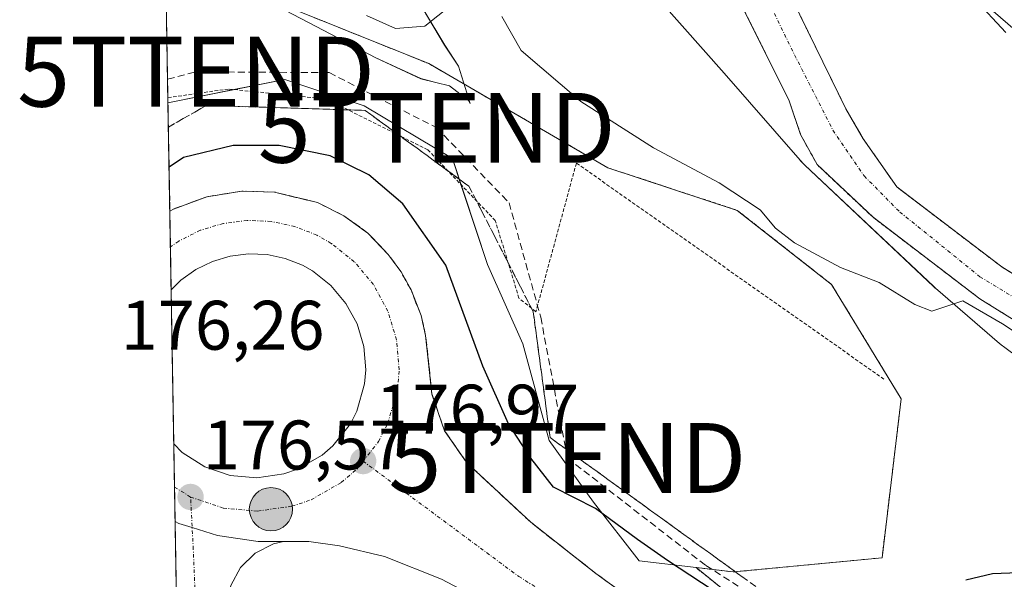
# Model space of a CAD drawing. Units: metres. Extents: x 616878 to 620320, y 4775703 to 4778077.
# Drawn here: x 616878 to 617019, y 4777471 to 4777551 of the extents above; entities that cross this region are included whole.
import ezdxf
from ezdxf.enums import TextEntityAlignment as Align

# ---------------------------------------------------------------- set-up
doc = ezdxf.new("R2010")
doc.units = ezdxf.units.M
doc.header["$MEASUREMENT"] = 0
for name, pattern in [('TRAZO_Y_PUNTO', [1, 0.5, -0.25, 0, -0.25]), ('TRAZOS', [0.75, 0.5, -0.25]), ('TRAZOSX2', [1.5, 1, -0.5])]:
    doc.linetypes.add(name, pattern=pattern)
doc.layers.get('0').update_dxf_attribs({"lineweight": 5})
for name, color, linetype, lineweight in [('Alambrada', 19, 'TRAZOS', 0), ('Arbolado forestal', 92, 'TRAZOS', 0), ('Arbolado forestal CxS', 92, 'Continuous', 0), ('Camino', 19, 'Continuous', 0), ('Camino Cxs', 19, 'Continuous', 0), ('Carretera de calzada única', 19, 'Continuous', 13), ('Carretera de calzada única Cxs', 19, 'Continuous', 13), ('Carretera de calzada única eje', 19, 'TRAZO_Y_PUNTO', 0), ('Carátula', 7, 'Continuous', 5), ('Comarca CxS', 133, 'Continuous', 0), ('Comunidad Autónoma CxS', 142, 'Continuous', 0), ('Conducción de hidrocarburos lineal', 6, 'TRAZOSX2', 0), ('Corriente natural Cxs', 5, 'Continuous', 13), ('Corriente natural eje', 5, 'TRAZO_Y_PUNTO', 0), ('Corriente natural superficial', 5, 'Continuous', 13), ('Curva de nivel maestra', 36, 'Continuous', 30), ('Curva de nivel normal', 36, 'Continuous', 0), ('Espacio natural protegido', 2, 'Continuous', 13), ('Espacio natural protegido CxS', 2, 'Continuous', 0), ('Isleta de vial', 135, 'Continuous', 13), ('Municipio CxS', 142, 'Continuous', 0), ('Núcleo urbano', 19, 'Continuous', 0), ('Núcleo urbano CxS', 19, 'Continuous', 0), ('Prado', 92, 'Continuous', 0), ('Prado CxS', 92, 'Continuous', 0), ('Provincia CxS', 1, 'Continuous', 0), ('Punto de cota en terreno', 7, 'Continuous', 0), ('Punto kilométrico de carretera', 7, 'Continuous', 0), ('Rótulo de punto de cota en terreno', 19, 'Continuous', 0), ('Suelo desnudo', 252, 'Continuous', 0), ('Suelo desnudo CxS', 43, 'Continuous', 0), ('Talud superficial', 39, 'TRAZOSX2', 0), ('Torre de tendido puntual', 7, 'Continuous', 0)]:
    doc.layers.add(name, color=color, linetype=linetype, lineweight=lineweight)
doc.styles.add('Arial', font='txt', dxfattribs={"height": 0.2})

# ---------------------------------------------------------------- blocks, each defined once
blk = doc.blocks.new('*U160')
at = {"layer": 'Prado CxS', "color": 92, "linetype": 'Continuous', "lineweight": 0}
blk.add_polyline3d([(616936.18, 4777544.57, 170.72), (616961.8, 4777529.67, 171.07), (616980.31, 4777523.57, 170.8), (616993.8, 4777512.95, 170.75), (617003.76, 4777496.59, 171.81), (617001.03, 4777473.83, 174.59), (616979.74, 4777471.8, 173.67), (616974.41, 4777472.43, 174.24), (616966.27, 4777473.4, 175.74), (616959.72, 4777481.77, 174.44), (616953.41, 4777490.6, 173.56), (616949.63, 4777504.48, 172.6), (616944.58, 4777515.83, 172.39), (616939.54, 4777530.97, 171.35), (616926.92, 4777538.54, 170.8), (616915.57, 4777542.32, 170.84), (616898.84, 4777538.98, 170.95), (616898.49, 4777559.5, 170.03), (616901.04, 4777558.7, 169.81), (616936.18, 4777544.57, 170.72)], close=True, dxfattribs=at)
blk = doc.blocks.new('*U166')
at = {"layer": 'Arbolado forestal CxS', "color": 92, "linetype": 'Continuous', "lineweight": 0}
for points in [[(617066.37, 4777485.46, 169.09), (617018.16, 4777515.47, 170.34), (617003.13, 4777526.92, 168.74), (616998.34, 4777533.8, 167.83), (616995.84, 4777538.12, 167.49), (616982.61, 4777565.15, 167.26)], [(617061.9, 4777431.31, 180.21), (617016.49, 4777450.23, 179.76), (616992.52, 4777457.8, 175.79), (616974.41, 4777472.43, 174.24), (616979.74, 4777471.8, 173.67), (617001.03, 4777473.83, 174.59), (617003.76, 4777496.59, 171.81), (616993.8, 4777512.95, 170.75), (616980.31, 4777523.57, 170.8), (616961.8, 4777529.67, 171.07), (616936.18, 4777544.57, 170.72), (616901.04, 4777558.7, 169.81)], [(616978.42, 4777557.96, 167.25), (616987.72, 4777539.27, 167.35), (616989.37, 4777534.43, 167.5), (616991.73, 4777530.11, 167.99), (616999.73, 4777522.57, 169.12), (617015.01, 4777510.91, 170.66), (617063.3, 4777480.87, 169.72)]]:
    blk.add_polyline3d(points, dxfattribs=at)
blk = doc.blocks.new('*U172')
at = {"layer": 'Suelo desnudo CxS', "color": 43, "linetype": 'Continuous', "lineweight": 0}
for points in [[(616982.61, 4777565.15, 167.26), (616995.84, 4777538.12, 167.49), (616998.34, 4777533.8, 167.83), (617003.13, 4777526.92, 168.74), (617018.16, 4777515.47, 170.34), (617066.37, 4777485.46, 169.09)], [(617063.3, 4777480.87, 169.72), (617015.01, 4777510.91, 170.66), (616999.73, 4777522.57, 169.12), (616991.73, 4777530.11, 167.99), (616989.37, 4777534.43, 167.5), (616987.72, 4777539.27, 167.35), (616978.42, 4777557.96, 167.25)]]:
    blk.add_polyline3d(points, dxfattribs=at)
blk = doc.blocks.new('*U175')
at = {"layer": 'Espacio natural protegido CxS', "color": 2, "linetype": 'Continuous', "lineweight": 0}
for points in [[(617029.42, 4777495.85, 171.11), (617018.38, 4777504.06, 170.98), (617018.27, 4777504.15, 170.98), (617017.81, 4777504.52, 170.98), (617008.69, 4777512.41, 169.86), (617008.64, 4777512.45, 169.84), (617008.37, 4777512.7, 169.77), (616989.97, 4777530.05, 168.16), (616989.76, 4777530.25, 168.14), (616989.31, 4777530.73, 168.1), (616989.3, 4777530.74, 168.1), (616978.41, 4777543.21, 167.84), (616969.4, 4777553.36, 168.41)], [(616935.37, 4777552.35, 169.37), (616938.43, 4777547.22, 170.59), (616940.43, 4777544.22, 170.82), (616942.07, 4777538.85, 171.02), (616941.83, 4777539.3, 171.01), (616939.11, 4777541.39, 170.9), (616937.17, 4777541.87, 170.83), (616937.17, 4777541.88, 170.83), (616935.01, 4777542.42, 170.77), (616928.57, 4777545.42, 170.59), (616925.56, 4777547, 170.56), (616925.52, 4777547.02, 170.56), (616925.37, 4777547.1, 170.55), (616925.36, 4777547.1, 170.55), (616912.44, 4777553.88, 170.02)]]:
    blk.add_polyline3d(points, dxfattribs=at)
blk = doc.blocks.new('*U176')
at = {"layer": 'Espacio natural protegido CxS', "color": 2, "linetype": 'Continuous', "lineweight": 0}
for points in [[(617029.4192, 4777495.8459, 171.1119), (617018.3821, 4777504.062, 170.9798), (617018.2651, 4777504.15, 170.9805), (617017.8111, 4777504.52, 170.9826), (617008.691, 4777512.408, 169.8557), (617008.64, 4777512.453, 169.842), (617008.373, 4777512.695, 169.7666), (616989.9719, 4777530.0452, 168.1613), (616989.7609, 4777530.2502, 168.143), (616989.3139, 4777530.7282, 168.0976), (616989.2999, 4777530.7432, 168.0963), (616978.4088, 4777543.2122, 167.8355), (616969.4015, 4777553.3641, 168.4131)], [(616935.3674, 4777552.3514, 169.3734), (616938.4345, 4777547.2214, 170.5905), (616940.4255, 4777544.2234, 170.8177), (616942.0665, 4777538.8484, 171.0206), (616941.8345, 4777539.3014, 171.0123), (616939.1055, 4777541.3884, 170.9002), (616937.1748, 4777541.8738, 170.8298), (616937.1684, 4777541.8754, 170.8296), (616935.0084, 4777542.4184, 170.7712), (616928.5664, 4777545.4204, 170.5925), (616925.5595, 4777546.9967, 170.5567), (616925.5194, 4777547.0177, 170.5561), (616925.3653, 4777547.0982, 170.5536), (616925.3593, 4777547.1014, 170.5535), (616912.4363, 4777553.8765, 170.0216)]]:
    blk.add_polyline3d(points, dxfattribs=at)
blk = doc.blocks.new('5PATER')
at = {"layer": 'Carátula', "linetype": 'Continuous', "lineweight": 5}
h = blk.add_hatch(color=250, dxfattribs=at)
edge = h.paths.add_edge_path()
edge.add_ellipse((0, 0.01), major_axis=(-1.33, -1.34), ratio=0.999422, start_angle=0, end_angle=360)
blk = doc.blocks.new('5HITCA')
at = {"layer": 'Carátula', "linetype": 'Continuous', "lineweight": 5}
h = blk.add_hatch(color=1, dxfattribs=at)
edge = h.paths.add_edge_path()
edge.add_arc((0, 0), 3.1, 0.0011, 360.0011)
at = {"layer": 'Carátula', "color": 250, "linetype": 'Continuous', "lineweight": 5}
blk.add_circle((0, 0, 0), 3.1, dxfattribs=at)
blk = doc.blocks.new('*U277')
at = {"layer": 'Isleta de vial', "color": 135, "linetype": 'Continuous', "lineweight": 13}
blk.add_polyline3d([(616899.68, 4777490.12, 176.72), (616900.87, 4777488.89, 176.73), (616904.12, 4777486.84, 176.79), (616907.73, 4777485.63, 176.9), (616911.55, 4777485.29, 176.96), (616915.44, 4777485.84, 177.08), (616917.37, 4777486.5, 177.08), (616920.89, 4777488.51, 177.13), (616922.44, 4777489.84, 177.57), (616924.94, 4777493.02, 177.4), (616925.85, 4777494.84, 177.25), (616926.98, 4777498.74, 177.16), (616927.16, 4777500.76, 177.17), (616926.85, 4777504.09, 177.16), (616925.89, 4777507.3, 177.16), (616924.3, 4777510.25, 177.05), (616922.16, 4777512.81, 177), (616919.53, 4777514.9, 176.98), (616918.07, 4777515.73, 176.9), (616915.62, 4777516.69, 176.93), (616913.01, 4777517.25, 176.84), (616910.37, 4777517.35, 176.81), (616907.75, 4777517.02, 176.73), (616905.21, 4777516.26, 176.71), (616902.82, 4777515.09, 176.64), (616900.67, 4777513.55, 176.55), (616899.3, 4777512.17, 176.59)], dxfattribs=at)
blk.add_polyline3d([(616899.68, 4777490.12, 176.72), (616900.87, 4777488.89, 176.73), (616904.12, 4777486.84, 176.79), (616907.73, 4777485.63, 176.9), (616911.55, 4777485.29, 176.96), (616915.44, 4777485.84, 177.08), (616917.37, 4777486.5, 177.08), (616920.89, 4777488.51, 177.13), (616922.44, 4777489.84, 177.57), (616924.94, 4777493.02, 177.4), (616925.85, 4777494.84, 177.25), (616926.98, 4777498.74, 177.16), (616927.16, 4777500.76, 177.17), (616926.85, 4777504.09, 177.16), (616925.89, 4777507.3, 177.16), (616924.3, 4777510.25, 177.05), (616922.16, 4777512.81, 177), (616919.53, 4777514.9, 176.98), (616918.07, 4777515.73, 176.9), (616915.62, 4777516.69, 176.93), (616913.01, 4777517.25, 176.84), (616910.37, 4777517.35, 176.81), (616907.75, 4777517.02, 176.73), (616905.21, 4777516.26, 176.71), (616902.82, 4777515.09, 176.64), (616900.67, 4777513.55, 176.55), (616899.3, 4777512.17, 176.59)], dxfattribs=at)
blk = doc.blocks.new('5TTEND')
blk.add_text('5TTEND', height=10).set_placement((0, 0), align=Align.MIDDLE_CENTER)

msp = doc.modelspace()

# ---------------------------------------------------------------- linework, layer by layer
at = {"layer": 'Alambrada', "color": 19, "linetype": 'TRAZOS', "lineweight": 0}
msp.add_polyline3d([(617001.29, 4777499.41, 180.5), (616957.28, 4777530.33, 183.87), (616951.49, 4777509.05, 172.55), (616949.07, 4777510.99, 172.01), (616945.68, 4777522.1, 171.5), (616936.01, 4777532.25, 171.4), (616921.51, 4777539.5, 171.17), (616907.49, 4777540.94, 170.93), (616898.83, 4777539.7, 170.93)], dxfattribs=at)
at = {"layer": 'Arbolado forestal', "color": 92, "linetype": 'TRAZOS', "lineweight": 0}
for points in [[(617161.67, 4777393.73, 169.03), (617159.9, 4777396.83, 169.08), (617156.75, 4777404.44, 169.05), (617151.36, 4777413.44, 169.08), (617144.3, 4777421.46, 169.05), (617135.77, 4777427.84, 168.65), (617129.58, 4777435.56, 169.39), (617112.73, 4777450.69, 169.04), (617090.73, 4777467.9, 169.83), (617066.37, 4777485.46, 169.09), (617018.16, 4777515.47, 170.34), (617003.13, 4777526.92, 168.74), (616998.34, 4777533.8, 167.83), (616995.84, 4777538.12, 167.49), (616982.61, 4777565.15, 167.26)], [(616898.49, 4777559.5, 170.03), (616901.04, 4777558.7, 169.81), (616936.18, 4777544.57, 170.72), (616961.8, 4777529.67, 171.07), (616980.31, 4777523.57, 170.8), (616993.8, 4777512.96, 170.75), (617003.76, 4777496.59, 171.81), (617001.03, 4777473.84, 174.59), (616979.74, 4777471.8, 173.67), (616974.4, 4777472.43, 174.24)], [(616978.42, 4777557.96, 167.25), (616987.72, 4777539.27, 167.35), (616989.37, 4777534.43, 167.5), (616991.73, 4777530.11, 167.99), (616999.73, 4777522.57, 169.12), (617015.01, 4777510.91, 170.66), (617063.3, 4777480.87, 169.72), (617087.41, 4777463.49, 170.01), (617109.18, 4777446.45, 169.37), (617125.56, 4777431.75, 169.6), (617131.9, 4777423.83, 168.65), (617140.53, 4777417.38, 168.88), (617146.88, 4777410.17, 168.83), (617151.8, 4777401.96, 169.58), (617154.45, 4777395.55, 169.81)], [(617154.45, 4777395.55, 169.81), (617154.14, 4777395.63, 169.89), (617142.7, 4777398.73, 174.68), (617130.02, 4777403.56, 177.09), (617129.69, 4777403.69, 177.16), (617104.79, 4777413.65, 178.88), (617061.9, 4777431.31, 180.21), (617016.49, 4777450.23, 179.76), (616992.52, 4777457.8, 175.79), (616974.4, 4777472.43, 174.24)]]:
    msp.add_polyline3d(points, dxfattribs=at)
at = {"layer": 'Camino', "color": 19, "linetype": 'Continuous', "lineweight": 0}
msp.add_polyline3d([(617020.4, 4777549.09, 169.92), (617016.61, 4777552.35, 169.93)], dxfattribs=at)
at = {"layer": 'Camino Cxs', "color": 19, "linetype": 'Continuous', "lineweight": 0}
msp.add_polyline3d([(617020.4, 4777549.09, 169.92), (617016.61, 4777552.35, 169.93)], dxfattribs=at)
at = {"layer": 'Carretera de calzada única', "color": 19, "linetype": 'Continuous', "lineweight": 13}
for points in [[(616899.1, 4777523.47, 176.26), (616899.62, 4777523.75, 176.23), (616904.39, 4777525.51, 176.25), (616909.42, 4777526.32, 176.35), (616914.08, 4777526.19, 176.39), (616920.23, 4777524.67, 176.42), (616924.01, 4777522.8, 176.5), (616927.44, 4777520.31, 176.49), (616930.37, 4777517.26, 176.55), (616932.19, 4777514.76, 176.53), (616933.62, 4777512.18, 176.55), (616935.05, 4777508.52, 176.66), (616935.71, 4777505.66, 176.67), (616936.62, 4777497.25, 176.79), (616938.42, 4777491.99, 176.76), (616941.6, 4777487.44, 176.8), (616950.75, 4777478.92, 176.69), (616960.08, 4777471.57, 176.79), (616968.19, 4777465.73, 176.8), (616976.55, 4777460.24, 177.07), (616986.62, 4777454.18, 177.27), (616997.53, 4777448.09, 177.49), (617007.35, 4777443.09, 177.57), (617032.25, 4777431.42, 178.16)], [(616899.3, 4777512.17, 176.52), (616899.1, 4777523.47, 176.26)], [(616899.68, 4777490.12, 176.62), (616900.87, 4777488.89, 176.64), (616904.12, 4777486.84, 176.72), (616907.73, 4777485.63, 176.79), (616911.55, 4777485.29, 176.93), (616915.44, 4777485.84, 177), (616917.37, 4777486.5, 177.04), (616920.89, 4777488.51, 177.07), (616922.44, 4777489.84, 177.12), (616924.94, 4777493.02, 177.22), (616925.85, 4777494.84, 177.19), (616926.98, 4777498.74, 177.09), (616927.16, 4777500.76, 177.08), (616926.85, 4777504.09, 177.08), (616925.89, 4777507.3, 177.06), (616924.3, 4777510.25, 177.03), (616922.16, 4777512.81, 176.95), (616919.53, 4777514.9, 176.9), (616918.07, 4777515.73, 176.88), (616915.62, 4777516.69, 176.84), (616913.01, 4777517.25, 176.78), (616910.37, 4777517.35, 176.73), (616907.75, 4777517.02, 176.68), (616905.21, 4777516.26, 176.63), (616902.82, 4777515.09, 176.55), (616900.67, 4777513.55, 176.49), (616899.3, 4777512.17, 176.52)], [(616899.87, 4777479, 176.5), (616899.68, 4777490.12, 176.62)], [(616900.3, 4777453.98, 176.81), (616899.87, 4777479, 176.5)], [(616915.35, 4777476.18, 176.62), (616911.73, 4777476.15, 176.63), (616905.94, 4777477.04, 176.61), (616902.3, 4777478.17, 176.57), (616900.37, 4777478.73, 176.51), (616899.87, 4777479, 176.5)], [(616915.35, 4777476.18, 176.62), (616911.73, 4777476.15, 176.63), (616905.94, 4777477.04, 176.61), (616902.3, 4777478.17, 176.57), (616900.37, 4777478.73, 176.51), (616899.87, 4777479, 176.5)], [(616915.35, 4777476.18, 176.62), (616913.92, 4777475.83, 176.61), (616911.32, 4777474.5, 176.59), (616909.23, 4777472.44, 176.54), (616907.82, 4777469.86, 176.57), (616907.26, 4777466.99, 176.7), (616907.32, 4777465.51, 176.78), (616909.23, 4777461.65, 176.94), (616912.23, 4777458.52, 177.07), (616912.94, 4777458.02, 177.08), (616927.17, 4777452.68, 177.32), (616957.44, 4777441.94, 177.79), (616981.3, 4777433.01, 178.26), (617026.12, 4777413.63, 179.37), (617036.92, 4777408.19, 179.61), (617047.98, 4777402.52, 179.87), (617056.21, 4777397.64, 180.05), (617060.91, 4777394.58, 180.14)], [(617132.1, 4777391.22, 177.93), (617101.07, 4777399.59, 180.1), (617082.96, 4777404.94, 179.62), (617066.14, 4777410.6, 179.29), (617046.78, 4777417.81, 178.97), (617029.42, 4777425, 178.55), (617004.28, 4777436.79, 178.13), (616994.23, 4777441.91, 177.87), (616991.25, 4777443.57, 177.77), (616961.69, 4777458.25, 177.29), (616938, 4777470.75, 176.7), (616929.8, 4777474, 176.72), (616923.39, 4777475.55, 176.67), (616919.01, 4777476.16, 176.65), (616915.35, 4777476.18, 176.62)]]:
    msp.add_polyline3d(points, dxfattribs=at)
at = {"layer": 'Carretera de calzada única Cxs', "color": 19, "linetype": 'Continuous', "lineweight": 13}
for points in [[(616961.69, 4777458.25, 177.29), (616938, 4777470.75, 176.7), (616929.8, 4777474, 176.72), (616923.39, 4777475.55, 176.67), (616919.01, 4777476.16, 176.65), (616915.35, 4777476.18, 176.62), (616911.73, 4777476.15, 176.63), (616905.94, 4777477.04, 176.61), (616902.3, 4777478.17, 176.57), (616900.37, 4777478.73, 176.51), (616899.87, 4777479, 176.5), (616899.68, 4777490.12, 176.62), (616900.87, 4777488.89, 176.64), (616904.12, 4777486.84, 176.72), (616907.73, 4777485.63, 176.79), (616911.55, 4777485.29, 176.93), (616915.44, 4777485.84, 177), (616917.37, 4777486.5, 177.04), (616920.89, 4777488.51, 177.07), (616922.44, 4777489.84, 177.12), (616924.94, 4777493.02, 177.22), (616925.85, 4777494.84, 177.19), (616926.98, 4777498.74, 177.09), (616927.16, 4777500.76, 177.08), (616926.85, 4777504.09, 177.08), (616925.89, 4777507.3, 177.06), (616924.3, 4777510.25, 177.03), (616922.16, 4777512.81, 176.95), (616919.53, 4777514.9, 176.9), (616918.07, 4777515.73, 176.88), (616915.62, 4777516.69, 176.84), (616913.01, 4777517.25, 176.78), (616910.37, 4777517.35, 176.73), (616907.75, 4777517.02, 176.68), (616905.21, 4777516.26, 176.63), (616902.82, 4777515.09, 176.55), (616900.67, 4777513.55, 176.49), (616899.3, 4777512.17, 176.52), (616899.1, 4777523.47, 176.26), (616899.62, 4777523.75, 176.23), (616904.39, 4777525.51, 176.25), (616909.42, 4777526.32, 176.35), (616914.08, 4777526.19, 176.39), (616920.23, 4777524.67, 176.42), (616924.01, 4777522.8, 176.5), (616927.44, 4777520.31, 176.49), (616930.37, 4777517.26, 176.55), (616932.19, 4777514.76, 176.53), (616933.62, 4777512.18, 176.55), (616935.05, 4777508.52, 176.66), (616935.71, 4777505.66, 176.67), (616936.62, 4777497.25, 176.79), (616938.42, 4777491.99, 176.76), (616941.6, 4777487.44, 176.8), (616950.75, 4777478.92, 176.69), (616960.08, 4777471.57, 176.79), (616968.19, 4777465.73, 176.8)], [(616900.3, 4777453.98, 176.81), (616899.87, 4777479, 176.5), (616900.37, 4777478.73, 176.51), (616902.3, 4777478.17, 176.57), (616905.94, 4777477.04, 176.61), (616911.73, 4777476.15, 176.63), (616915.35, 4777476.18, 176.62), (616915.35, 4777476.18, 176.62), (616913.92, 4777475.83, 176.61), (616911.32, 4777474.5, 176.59), (616909.23, 4777472.44, 176.54), (616907.82, 4777469.86, 176.57)]]:
    msp.add_polyline3d(points, dxfattribs=at)
at = {"layer": 'Carretera de calzada única eje', "color": 19, "linetype": 'TRAZO_Y_PUNTO', "lineweight": 0}
for points in [[(616926.76, 4777487.66, 176.98), (616928.96, 4777490.46, 177.02), (616930.3, 4777493.09, 177.04), (616931.67, 4777497.86, 176.95), (616931.92, 4777500.76, 176.92), (616931.55, 4777505.01, 176.88), (616930.3, 4777509.14, 176.85), (616928.25, 4777512.93, 176.78), (616925.5, 4777516.22, 176.71), (616922.21, 4777518.84, 176.65), (616920.14, 4777520.02, 176.63), (616916.98, 4777521.26, 176.61), (616913.6, 4777521.98, 176.57), (616910.17, 4777522.13, 176.52), (616906.76, 4777521.69, 176.47), (616903.46, 4777520.71, 176.41), (616900.37, 4777519.18, 176.38), (616899.19, 4777518.34, 176.37)], [(616902.07, 4777482.52, 176.56), (616906.76, 4777480.94, 176.63), (616911.67, 4777480.51, 176.73), (616916.55, 4777481.21, 176.81), (616919.32, 4777482.14, 176.84), (616923.64, 4777484.6, 176.91), (616925.89, 4777486.54, 176.95), (616926.76, 4777487.66, 176.98)], [(616926.76, 4777487.66, 176.98), (616949.03, 4777471.16, 176.92), (616960.1, 4777464.19, 177.11), (616964.94, 4777461.99, 177.15), (616969.12, 4777459.24, 177.27), (616975.3, 4777455.85, 177.39), (616981.55, 4777452.54, 177.48), (616988.92, 4777448.86, 177.62), (616995.89, 4777445, 177.7), (617000.91, 4777442.43, 177.77), (617005.82, 4777439.93, 177.85), (617018.26, 4777434.09, 178.14), (617030.82, 4777428.21, 178.37), (617039.51, 4777424.6, 178.52), (617048.05, 4777421.07, 178.72), (617057.73, 4777417.47, 178.9), (617067.32, 4777413.91, 179.15), (617075.6, 4777411.11, 179.28), (617084.01, 4777408.29, 179.5), (617093.07, 4777405.61, 179.76), (617102.03, 4777402.97, 179.9), (617132.82, 4777394.65, 177.75)], [(616899.78, 4777483.96, 176.5), (616902.07, 4777482.52, 176.56)], [(616903.05, 4777460.66, 176.87), (616902.46, 4777475.06, 176.6), (616902.07, 4777482.52, 176.56)]]:
    msp.add_polyline3d(points, dxfattribs=at)
at = {"layer": 'Comarca CxS', "color": 133, "linetype": 'Continuous', "lineweight": 0}
msp.add_polyline3d([(620319.8, 4775761.78, 457.7), (616930.37, 4775702.83, 312.2), (616890.64, 4778016.39, 258.21), (620278.93, 4778075.35, 196.2), (620319.8, 4775761.78, 457.7)], close=True, dxfattribs=at)
msp.add_polyline3d([(620319.8, 4775761.78, 457.7), (616930.37, 4775702.83, 312.2), (616890.64, 4778016.39, 258.21), (620278.93, 4778075.35, 196.2), (620319.8, 4775761.78, 457.7)], close=True, dxfattribs=at)
at = {"layer": 'Comunidad Autónoma CxS', "color": 142, "linetype": 'Continuous', "lineweight": 0}
msp.add_polyline3d([(620319.8, 4775761.78, 457.7), (616930.37, 4775702.83, 312.2), (616897.71, 4777604.66, 167.16), (616895.54, 4777731.24, 168.55), (616890.64, 4778016.39, 258.21), (620278.93, 4778075.35, 196.2), (620319.8, 4775761.78, 457.7)], close=True, dxfattribs=at)
msp.add_polyline3d([(620319.8, 4775761.78, 457.7), (616930.37, 4775702.83, 312.2), (616897.71, 4777604.66, 167.16), (616895.54, 4777731.24, 168.55), (616890.64, 4778016.39, 258.21), (620278.93, 4778075.35, 196.2), (620319.8, 4775761.78, 457.7)], close=True, dxfattribs=at)
at = {"layer": 'Conducción de hidrocarburos lineal', "color": 6, "linetype": 'TRAZOSX2', "lineweight": 0}
msp.add_polyline3d([(616898.78, 4777542.35, 170.8), (616902.85, 4777543.41, 170.77), (616921.9, 4777543.28, 170.67), (616937.29, 4777535.39, 171.02), (616947.64, 4777524.66, 171.37), (616952.18, 4777508.27, 172.1), (616955.99, 4777488.11, 173.37), (616975.82, 4777472.72, 173.87), (616991.75, 4777462.56, 174.38), (617011.06, 4777454.81, 179.17), (617023.31, 4777449.89, 180.28)], dxfattribs=at)
at = {"layer": 'Corriente natural Cxs', "color": 5, "linetype": 'Continuous', "lineweight": 13}
for points in [[(616982.61, 4777565.15, 167.26), (616995.84, 4777538.12, 167.49), (616998.34, 4777533.8, 167.83), (617003.13, 4777526.92, 168.74), (617018.16, 4777515.47, 170.34), (617066.37, 4777485.46, 169.09)], [(617063.3, 4777480.87, 169.72), (617015.01, 4777510.91, 170.66), (616999.73, 4777522.57, 169.12), (616991.73, 4777530.11, 167.99), (616989.37, 4777534.43, 167.5), (616987.72, 4777539.27, 167.35), (616978.42, 4777557.96, 167.25)]]:
    msp.add_polyline3d(points, dxfattribs=at)
at = {"layer": 'Corriente natural eje', "color": 5, "linetype": 'TRAZO_Y_PUNTO', "lineweight": 0}
msp.add_polyline3d([(616978.91, 4777565.61, 167.04), (616988.01, 4777546.8, 167.08), (616994, 4777535.04, 167.43), (616998.47, 4777528.49, 168.42), (617003.56, 4777523.33, 169.1), (617015.04, 4777514.07, 170.53), (617049.42, 4777493.12, 168.01), (617064.68, 4777483.4, 169.15), (617109.15, 4777449.84, 168.82), (617125.28, 4777435.79, 169.15), (617131.87, 4777429.02, 168.65), (617135.33, 4777424.68, 168.65), (617140.19, 4777421.04, 168.68), (617144.35, 4777417.57, 168.78), (617150.59, 4777410.63, 168.92), (617155.45, 4777401.96, 169.04), (617159.62, 4777392.73, 169.47)], dxfattribs=at)
at = {"layer": 'Corriente natural superficial', "color": 5, "linetype": 'Continuous', "lineweight": 13}
for points in [[(616982.61, 4777565.15, 167.26), (616995.84, 4777538.12, 167.49), (616998.34, 4777533.8, 167.83), (617003.13, 4777526.92, 168.74), (617018.16, 4777515.47, 170.34), (617066.37, 4777485.46, 169.09), (617090.73, 4777467.9, 169.83), (617112.73, 4777450.69, 169.04), (617129.58, 4777435.56, 169.39), (617135.77, 4777427.84, 168.65), (617144.3, 4777421.46, 169.05), (617151.36, 4777413.44, 169.08), (617156.75, 4777404.44, 169.05), (617159.9, 4777396.83, 169.08), (617162.73, 4777391.9, 169.61)], [(617155.2, 4777393.91, 169.69), (617154.93, 4777394.39, 169.74), (617151.8, 4777401.96, 169.58), (617146.88, 4777410.17, 168.83), (617140.53, 4777417.38, 168.88), (617131.9, 4777423.83, 168.65), (617125.56, 4777431.75, 169.6), (617109.18, 4777446.45, 169.37), (617087.41, 4777463.49, 170.01), (617063.3, 4777480.87, 169.72), (617015.01, 4777510.91, 170.66), (616999.73, 4777522.57, 169.12), (616991.73, 4777530.11, 167.99), (616989.37, 4777534.43, 167.5), (616987.72, 4777539.27, 167.35), (616978.42, 4777557.96, 167.25)]]:
    msp.add_polyline3d(points, dxfattribs=at)
at = {"layer": 'Curva de nivel maestra', "color": 36, "linetype": 'Continuous', "lineweight": 30}
for points in [[(616989.66, 4777460.75, 175), (616970.3, 4777473.45, 175), (616966.04, 4777476.43, 175), (616960, 4777480.88, 175), (616953.99, 4777483.92, 175), (616950.78, 4777488.07, 175), (616947.58, 4777493, 175), (616943.9, 4777501.25, 175), (616938.59, 4777515.74, 175), (616932.47, 4777524.48, 175), (616927.59, 4777528.66, 175), (616922.05, 4777531.39, 175), (616914.76, 4777532.86, 175), (616908.16, 4777532.87, 175), (616901.06, 4777531.14, 175), (616899, 4777529.75, 175)], [(617020.57, 4777471.66, 175), (617016.81, 4777471.53, 175), (617013.03, 4777470.64, 175)]]:
    msp.add_polyline3d(points, dxfattribs=at)
at = {"layer": 'Curva de nivel normal', "color": 36, "linetype": 'Continuous', "lineweight": 0}
for points in [[(617018.74, 4777549.02, 170), (617014.19, 4777553.93, 170)], [(616927.27, 4777551.48, 170), (616931.41, 4777549.58, 170), (616935.58, 4777549.92, 170), (616939.3, 4777552.91, 170)], [(616946.59, 4777551.34, 170), (616949.36, 4777546.44, 170), (616957.92, 4777539.13, 170), (616968.3, 4777532.54, 170), (616977.73, 4777527.52, 170), (616983.6, 4777523.66, 170), (616985.78, 4777521.04, 170), (616988.48, 4777518.93, 170), (616995.09, 4777515.41, 170), (617000.62, 4777513.25, 170), (617005.73, 4777510.08, 170), (617008.16, 4777509.14, 170), (617012.59, 4777510.62, 170), (617018.28, 4777507.31, 170), (617026.66, 4777501.76, 170)]]:
    msp.add_polyline3d(points, dxfattribs=at)
at = {"layer": 'Espacio natural protegido', "color": 2, "linetype": 'Continuous', "lineweight": 13}
for points in [[(616912.44, 4777553.88, 170.02), (616925.36, 4777547.1, 170.55), (616925.37, 4777547.1, 170.55), (616925.52, 4777547.02, 170.56), (616925.56, 4777547, 170.56), (616928.57, 4777545.42, 170.59), (616935.01, 4777542.42, 170.77), (616937.17, 4777541.88, 170.83), (616937.17, 4777541.87, 170.83), (616939.11, 4777541.39, 170.9), (616941.83, 4777539.3, 171.01), (616942.07, 4777538.85, 171.02), (616940.43, 4777544.22, 170.82), (616938.43, 4777547.22, 170.59), (616935.37, 4777552.35, 169.37)], [(616912.44, 4777553.88, 170.02), (616925.36, 4777547.1, 170.55), (616925.37, 4777547.1, 170.55), (616925.52, 4777547.02, 170.56), (616925.56, 4777547, 170.56), (616928.57, 4777545.42, 170.59), (616935.01, 4777542.42, 170.77), (616937.17, 4777541.88, 170.83), (616937.17, 4777541.87, 170.83), (616939.11, 4777541.39, 170.9), (616941.83, 4777539.3, 171.01), (616942.07, 4777538.85, 171.02), (616940.43, 4777544.22, 170.82), (616938.43, 4777547.22, 170.59), (616935.37, 4777552.35, 169.37)], [(616969.4, 4777553.36, 168.41), (616978.41, 4777543.21, 167.84), (616989.3, 4777530.74, 168.1), (616989.31, 4777530.73, 168.1), (616989.76, 4777530.25, 168.14), (616989.97, 4777530.05, 168.16), (617008.37, 4777512.7, 169.77), (617008.64, 4777512.45, 169.84), (617008.69, 4777512.41, 169.86), (617017.81, 4777504.52, 170.98), (617018.27, 4777504.15, 170.98), (617018.38, 4777504.06, 170.98), (617029.42, 4777495.85, 171.11)], [(616969.4, 4777553.36, 168.41), (616978.41, 4777543.21, 167.84), (616989.3, 4777530.74, 168.1), (616989.31, 4777530.73, 168.1), (616989.76, 4777530.25, 168.14), (616989.97, 4777530.05, 168.16), (617008.37, 4777512.7, 169.77), (617008.64, 4777512.45, 169.84), (617008.69, 4777512.41, 169.86), (617017.81, 4777504.52, 170.98), (617018.27, 4777504.15, 170.98), (617018.38, 4777504.06, 170.98), (617029.42, 4777495.85, 171.11)]]:
    msp.add_polyline3d(points, dxfattribs=at)
at = {"layer": 'Espacio natural protegido CxS', "color": 2, "linetype": 'Continuous', "lineweight": 0}
for points in [[(616930.37, 4775702.83, 312.2), (616898.41, 4777563.9, 169.05)], [(616930.37, 4775702.83, 312.2), (616898.41, 4777563.9, 169.05)], [(616912.44, 4777553.88, 170.02), (616925.36, 4777547.1, 170.55), (616925.37, 4777547.1, 170.55), (616925.52, 4777547.02, 170.56), (616925.56, 4777547, 170.56), (616928.57, 4777545.42, 170.59), (616935.01, 4777542.42, 170.77), (616937.17, 4777541.88, 170.83), (616937.17, 4777541.87, 170.83), (616939.11, 4777541.39, 170.9), (616941.83, 4777539.3, 171.01), (616942.07, 4777538.85, 171.02), (616940.43, 4777544.22, 170.82), (616938.43, 4777547.22, 170.59), (616935.37, 4777552.35, 169.37)], [(616912.44, 4777553.88, 170.02), (616925.36, 4777547.1, 170.55), (616925.37, 4777547.1, 170.55), (616925.52, 4777547.02, 170.56), (616925.56, 4777547, 170.56), (616928.57, 4777545.42, 170.59), (616935.01, 4777542.42, 170.77), (616937.17, 4777541.88, 170.83), (616937.17, 4777541.87, 170.83), (616939.11, 4777541.39, 170.9), (616941.83, 4777539.3, 171.01), (616942.07, 4777538.85, 171.02), (616940.43, 4777544.22, 170.82), (616938.43, 4777547.22, 170.59), (616935.37, 4777552.35, 169.37)], [(616969.4, 4777553.36, 168.41), (616978.41, 4777543.21, 167.84), (616989.3, 4777530.74, 168.1), (616989.31, 4777530.73, 168.1), (616989.76, 4777530.25, 168.14), (616989.97, 4777530.05, 168.16), (617008.37, 4777512.7, 169.77), (617008.64, 4777512.45, 169.84), (617008.69, 4777512.41, 169.86), (617017.81, 4777504.52, 170.98), (617018.27, 4777504.15, 170.98), (617018.38, 4777504.06, 170.98), (617029.42, 4777495.85, 171.11)], [(616969.4, 4777553.36, 168.41), (616978.41, 4777543.21, 167.84), (616989.3, 4777530.74, 168.1), (616989.31, 4777530.73, 168.1), (616989.76, 4777530.25, 168.14), (616989.97, 4777530.05, 168.16), (617008.37, 4777512.69, 169.77), (617008.64, 4777512.45, 169.84), (617008.69, 4777512.41, 169.86), (617017.81, 4777504.52, 170.98), (617018.27, 4777504.15, 170.98), (617018.38, 4777504.06, 170.98), (617029.42, 4777495.85, 171.11)]]:
    msp.add_polyline3d(points, dxfattribs=at)
at = {"layer": 'Municipio CxS', "color": 142, "linetype": 'Continuous', "lineweight": 0}
msp.add_polyline3d([(620319.8, 4775761.78, 457.7), (616930.37, 4775702.83, 312.2), (616890.64, 4778016.39, 258.21), (620278.93, 4778075.35, 196.2), (620319.8, 4775761.78, 457.7)], close=True, dxfattribs=at)
msp.add_polyline3d([(620319.8, 4775761.78, 457.7), (616930.37, 4775702.83, 312.2), (616890.64, 4778016.39, 258.21), (620278.93, 4778075.35, 196.2), (620319.8, 4775761.78, 457.7)], close=True, dxfattribs=at)
at = {"layer": 'Núcleo urbano', "color": 19, "linetype": 'Continuous', "lineweight": 0}
for points in [[(616974.4, 4777472.43, 174.24), (616966.27, 4777473.4, 175.74), (616959.72, 4777481.77, 174.44), (616953.41, 4777490.6, 173.56), (616949.63, 4777504.48, 172.6), (616944.58, 4777515.83, 172.39), (616940.77, 4777527.25, 171.56), (616939.53, 4777530.97, 171.35), (616926.92, 4777538.54, 170.8), (616915.57, 4777542.32, 170.84), (616908.26, 4777540.86, 171.04), (616898.84, 4777538.98, 170.95)], [(616900.03, 4777469.7, 176.63), (616899.87, 4777479, 176.5), (616899.78, 4777483.96, 176.5), (616899.68, 4777490.12, 176.62), (616899.3, 4777512.17, 176.52), (616899.19, 4777518.34, 176.37), (616899.1, 4777523.47, 176.26), (616898.84, 4777538.98, 170.95)], [(617154.45, 4777395.55, 169.81), (617154.14, 4777395.63, 169.89), (617142.7, 4777398.73, 174.68), (617130.02, 4777403.56, 177.09), (617129.69, 4777403.69, 177.16), (617104.79, 4777413.65, 178.88), (617061.9, 4777431.31, 180.21), (617016.49, 4777450.23, 179.76), (616992.52, 4777457.8, 175.79), (616974.4, 4777472.43, 174.24)]]:
    msp.add_polyline3d(points, dxfattribs=at)
at = {"layer": 'Núcleo urbano CxS', "color": 19, "linetype": 'Continuous', "lineweight": 0}
msp.add_polyline3d([(616900.03, 4777469.7, 176.63), (616898.84, 4777538.98, 170.95), (616915.57, 4777542.32, 170.84), (616926.92, 4777538.54, 170.8), (616939.54, 4777530.97, 171.35), (616944.58, 4777515.83, 172.39), (616949.63, 4777504.48, 172.6), (616953.41, 4777490.6, 173.56), (616959.72, 4777481.77, 174.44), (616966.27, 4777473.4, 175.74), (616974.41, 4777472.43, 174.24), (616974.41, 4777472.43, 174.24), (616992.52, 4777457.8, 175.79)], dxfattribs=at)
at = {"layer": 'Prado', "color": 92, "linetype": 'Continuous', "lineweight": 0}
for points in [[(616898.84, 4777538.98, 170.95), (616898.83, 4777539.7, 170.92), (616898.49, 4777559.5, 170.03)], [(616898.49, 4777559.5, 170.03), (616901.04, 4777558.7, 169.81), (616936.18, 4777544.57, 170.72), (616961.8, 4777529.67, 171.07), (616980.31, 4777523.57, 170.8), (616993.8, 4777512.96, 170.75), (617003.76, 4777496.59, 171.81), (617001.03, 4777473.84, 174.59), (616979.74, 4777471.8, 173.67), (616974.4, 4777472.43, 174.24)], [(616974.4, 4777472.43, 174.24), (616966.27, 4777473.4, 175.74), (616959.72, 4777481.77, 174.44), (616953.41, 4777490.6, 173.56), (616949.63, 4777504.48, 172.6), (616944.58, 4777515.83, 172.39), (616940.77, 4777527.25, 171.56), (616939.53, 4777530.97, 171.35), (616926.92, 4777538.54, 170.8), (616915.57, 4777542.32, 170.84), (616908.26, 4777540.86, 171.04), (616898.84, 4777538.98, 170.95)]]:
    msp.add_polyline3d(points, dxfattribs=at)
at = {"layer": 'Provincia CxS', "color": 1, "linetype": 'Continuous', "lineweight": 0}
msp.add_polyline3d([(620319.8, 4775761.78, 457.7), (616930.37, 4775702.83, 312.2), (616890.64, 4778016.39, 258.21), (620278.93, 4778075.35, 196.2), (620319.8, 4775761.78, 457.7)], close=True, dxfattribs=at)
msp.add_polyline3d([(620319.8, 4775761.78, 457.7), (616930.37, 4775702.83, 312.2), (616890.64, 4778016.39, 258.21), (620278.93, 4778075.35, 196.2), (620319.8, 4775761.78, 457.7)], close=True, dxfattribs=at)
at = {"layer": 'Suelo desnudo', "color": 252, "linetype": 'Continuous', "lineweight": 0}
for points in [[(617161.67, 4777393.73, 169.03), (617159.9, 4777396.83, 169.08), (617156.75, 4777404.44, 169.05), (617151.36, 4777413.44, 169.08), (617144.3, 4777421.46, 169.05), (617135.77, 4777427.84, 168.65), (617129.58, 4777435.56, 169.39), (617112.73, 4777450.69, 169.04), (617090.73, 4777467.9, 169.83), (617066.37, 4777485.46, 169.09), (617018.16, 4777515.47, 170.34), (617003.13, 4777526.92, 168.74), (616998.34, 4777533.8, 167.83), (616995.84, 4777538.12, 167.49), (616982.61, 4777565.15, 167.26)], [(616978.42, 4777557.96, 167.25), (616987.72, 4777539.27, 167.35), (616989.37, 4777534.43, 167.5), (616991.73, 4777530.11, 167.99), (616999.73, 4777522.57, 169.12), (617015.01, 4777510.91, 170.66), (617063.3, 4777480.87, 169.72), (617087.41, 4777463.49, 170.01), (617109.18, 4777446.45, 169.37), (617125.56, 4777431.75, 169.6), (617131.9, 4777423.83, 168.65), (617140.53, 4777417.38, 168.88), (617146.88, 4777410.17, 168.83), (617151.8, 4777401.96, 169.58), (617154.45, 4777395.55, 169.81)]]:
    msp.add_polyline3d(points, dxfattribs=at)
at = {"layer": 'Talud superficial', "color": 39, "linetype": 'TRAZOSX2', "lineweight": 0}
for points in [[(616961.43, 4777470.6, 176.8), (616960.08, 4777471.57, 176.79), (616958.52, 4777472.8, 176.79), (616956.97, 4777474.02, 176.76), (616955.41, 4777475.25, 176.71), (616953.86, 4777476.47, 176.69), (616952.3, 4777477.7, 176.73), (616950.75, 4777478.92, 176.69), (616949.73, 4777479.87, 176.56), (616948.72, 4777480.81, 176.53), (616947.7, 4777481.76, 176.59), (616946.68, 4777482.71, 176.73), (616945.67, 4777483.65, 176.77), (616944.65, 4777484.6, 176.7), (616943.63, 4777485.55, 176.68), (616942.62, 4777486.49, 176.72), (616941.6, 4777487.44, 176.8), (616940.8, 4777488.58, 176.81), (616940.01, 4777489.71, 176.77), (616939.21, 4777490.85, 176.76), (616938.42, 4777491.99, 176.76), (616937.97, 4777493.31, 176.75), (616937.52, 4777494.62, 176.75), (616937.07, 4777495.94, 176.76), (616936.62, 4777497.25, 176.79), (616936.47, 4777498.65, 176.79), (616936.32, 4777500.05, 176.76), (616936.17, 4777501.45, 176.74), (616936.02, 4777502.85, 176.71), (616935.86, 4777504.26, 176.69), (616935.71, 4777505.66, 176.67), (616935.38, 4777507.09, 176.66), (616935.05, 4777508.52, 176.66), (616934.33, 4777510.35, 176.59), (616933.62, 4777512.18, 176.55), (616932.9, 4777513.47, 176.55), (616932.19, 4777514.76, 176.53), (616931.28, 4777516.01, 176.58), (616930.37, 4777517.26, 176.55), (616929.39, 4777518.28, 176.53), (616928.42, 4777519.29, 176.49), (616927.44, 4777520.31, 176.49), (616926.3, 4777521.14, 176.53), (616925.15, 4777521.97, 176.52), (616924.01, 4777522.8, 176.5), (616922.75, 4777523.42, 176.48), (616921.49, 4777524.05, 176.44), (616920.23, 4777524.67, 176.42), (616918.69, 4777525.05, 176.42), (616917.15, 4777525.43, 176.43), (616915.61, 4777525.81, 176.42), (616914.08, 4777526.19, 176.39), (616912.53, 4777526.23, 176.39), (616910.97, 4777526.28, 176.37), (616909.42, 4777526.32, 176.35), (616908.16, 4777526.12, 176.34), (616906.9, 4777525.91, 176.33), (616905.64, 4777525.71, 176.29), (616904.39, 4777525.51, 176.25), (616903.19, 4777525.07, 176.23), (616902, 4777524.63, 176.22), (616900.81, 4777524.19, 176.22), (616899.62, 4777523.75, 176.23), (616899.1, 4777523.47, 176.26), (616899.08, 4777525.19, 175.99), (616899.05, 4777526.9, 175.72), (616899.02, 4777528.62, 175.39), (616898.99, 4777530.34, 174.53), (616898.96, 4777532.06, 173.66), (616898.93, 4777533.77, 172.82), (616898.9, 4777535.49, 172.15), (616899.96, 4777536.1, 172.04), (616901.03, 4777536.7, 171.91), (616902.68, 4777537.64, 171.58), (616904.33, 4777538.58, 171.17), (616905.84, 4777538.53, 171.19), (616907.36, 4777538.49, 171.27), (616908.87, 4777538.44, 171.4), (616910.39, 4777538.39, 171.54), (616911.9, 4777538.35, 171.62), (616913.42, 4777538.3, 171.59), (616914.93, 4777538.25, 171.55), (616916.45, 4777538.21, 171.52), (616917.96, 4777538.16, 171.45), (616919.48, 4777538.11, 171.37), (616920.99, 4777538.07, 171.3), (616922.51, 4777538.02, 171.23), (616924.02, 4777537.97, 171.17), (616925.54, 4777537.93, 171.1), (616927.05, 4777537.88, 171.04), (616928.29, 4777536.97, 171.29), (616929.52, 4777536.07, 171.45), (616930.76, 4777535.16, 171.53), (616932, 4777534.26, 171.55), (616933.24, 4777533.35, 171.56), (616934.48, 4777532.45, 171.61), (616935.72, 4777531.54, 171.58), (616936.95, 4777530.64, 171.54), (616938.19, 4777529.73, 171.58), (616939.43, 4777528.83, 171.56), (616940.67, 4777527.92, 171.5), (616941.91, 4777527.02, 171.44), (616941.91, 4777527.02, 171.44), (616942.52, 4777525.82, 171.52), (616943.14, 4777524.63, 171.58), (616943.75, 4777523.43, 171.62), (616944.36, 4777522.23, 171.69), (616944.98, 4777521.03, 171.71), (616945.59, 4777519.83, 171.67), (616946.2, 4777518.63, 171.58), (616946.82, 4777517.44, 171.61), (616947.43, 4777516.24, 171.71), (616948.04, 4777515.04, 171.79), (616948.66, 4777513.84, 171.86), (616949.27, 4777512.64, 171.93), (616949.88, 4777511.44, 172), (616950.5, 4777510.25, 172.06), (616951.11, 4777509.05, 172.11), (616951.31, 4777507.55, 172.17), (616951.51, 4777506.05, 172.18), (616951.71, 4777504.55, 172.21), (616951.91, 4777503.05, 172.25), (616952.12, 4777501.55, 172.3), (616952.32, 4777500.05, 172.36), (616952.52, 4777498.55, 172.41), (616952.72, 4777497.04, 172.53), (616952.92, 4777495.54, 172.65), (616953.12, 4777494.04, 172.77), (616953.32, 4777492.54, 173.06), (616953.52, 4777491.04, 173.42), (616954.8, 4777490.11, 173.36), (616956.07, 4777489.19, 173.18), (616957.35, 4777488.26, 173.12), (616958.63, 4777487.34, 173.21), (616959.9, 4777486.41, 173.27), (616961.18, 4777485.49, 173.29), (616962.46, 4777484.56, 173.32), (616963.74, 4777483.64, 173.31), (616965.02, 4777482.71, 173.37), (616966.3, 4777481.78, 173.38), (616967.57, 4777480.86, 173.41), (616968.85, 4777479.93, 173.4), (616970.13, 4777479.01, 173.33), (616971.4, 4777478.08, 173.29), (616972.68, 4777477.16, 173.46), (616973.96, 4777476.23, 173.56), (616975.23, 4777475.31, 173.56), (616976.51, 4777474.38, 173.48), (616977.79, 4777473.45, 173.54), (616979.07, 4777472.53, 173.62), (616980.35, 4777471.6, 173.64), (616981.63, 4777470.67, 173.58)], [(616984.18, 4777468.82, 172.81), (616980.35, 4777471.6, 172.81), (616976.51, 4777474.38, 172.81), (616972.68, 4777477.16, 172.81), (616968.85, 4777479.93, 172.81), (616965.02, 4777482.71, 172.81), (616961.18, 4777485.49, 172.81), (616957.35, 4777488.26, 172.81), (616953.52, 4777491.04, 172.81), (616952.32, 4777500.05, 172.81), (616951.71, 4777504.55, 172.81), (616951.11, 4777509.05, 172.81), (616949.27, 4777512.64, 172.81), (616947.43, 4777516.24, 172.81), (616945.59, 4777519.83, 172.81), (616943.75, 4777523.43, 172.81), (616941.91, 4777527.02, 172.81), (616938.19, 4777529.73, 172.81), (616934.48, 4777532.45, 172.81), (616930.76, 4777535.16, 172.81), (616927.05, 4777537.88, 172.81), (616904.33, 4777538.58, 172.81), (616901.03, 4777536.7, 172.81), (616898.9, 4777535.49, 172.81)], [(616964.14, 4777468.65, 172.81), (616960.08, 4777471.57, 172.81), (616950.75, 4777478.92, 172.81), (616941.6, 4777487.44, 172.81), (616940.01, 4777489.71, 172.81), (616938.42, 4777491.99, 172.81), (616936.62, 4777497.25, 172.81), (616936.17, 4777501.45, 172.81), (616935.71, 4777505.66, 172.81), (616935.05, 4777508.52, 172.81), (616933.62, 4777512.18, 172.81), (616932.19, 4777514.76, 172.81), (616930.37, 4777517.26, 172.81), (616927.44, 4777520.31, 172.81), (616924.01, 4777522.8, 172.81), (616920.23, 4777524.67, 172.81), (616917.15, 4777525.43, 172.81), (616914.08, 4777526.19, 172.81), (616909.42, 4777526.32, 172.81), (616906.9, 4777525.91, 172.81), (616904.39, 4777525.51, 172.81), (616902, 4777524.63, 172.81), (616899.62, 4777523.75, 172.81), (616899.1, 4777523.47, 172.81)]]:
    msp.add_polyline3d(points, dxfattribs=at)

# ---------------------------------------------------------------- block references
at = {"layer": 'Arbolado forestal CxS', "color": 92, "linetype": 'Continuous', "lineweight": 0}
msp.add_blockref('*U166', (0, 0), dxfattribs=at)
at = {"layer": 'Espacio natural protegido CxS', "color": 2, "linetype": 'Continuous', "lineweight": 0}
for name in ['*U175', '*U176']:
    msp.add_blockref(name, (0, 0), dxfattribs=at)
at = {"layer": 'Isleta de vial', "color": 135, "linetype": 'Continuous', "lineweight": 13}
msp.add_blockref('*U277', (0, 0), dxfattribs=at)
at = {"layer": 'Prado CxS', "color": 92, "linetype": 'Continuous', "lineweight": 0}
msp.add_blockref('*U160', (0, 0), dxfattribs=at)
at = {"layer": 'Punto de cota en terreno', "linetype": 'Continuous', "lineweight": 0}
for p in [(616926.77, 4777487.66, 176.97), (616902.07, 4777482.53, 176.57)]:
    msp.add_blockref('5PATER', p, dxfattribs=at)
at = {"layer": 'Punto kilométrico de carretera', "linetype": 'Continuous', "lineweight": 0}
msp.add_blockref('5HITCA', (616913.58, 4777480.78, 176.77), dxfattribs=at)
at = {"layer": 'Suelo desnudo CxS', "color": 43, "linetype": 'Continuous', "lineweight": 0}
msp.add_blockref('*U172', (0, 0), dxfattribs=at)
at = {"layer": 'Torre de tendido puntual', "linetype": 'Continuous', "lineweight": 0}
for p in [(616902.85, 4777543.41, 171.27), (616937.29, 4777535.39, 171.07), (616955.99, 4777488.11, 173.49)]:
    msp.add_blockref('5TTEND', p, dxfattribs=at)

# ---------------------------------------------------------------- texts
at = {"layer": 'Rótulo de punto de cota en terreno', "color": 19, "linetype": 'Continuous', "lineweight": 0, "style": 'Arial'}
for s, p in [('176,26', (616892.08, 4777501.43)), ('176,97', (616928.53, 4777489.42)), ('176,57', (616903.83, 4777484.29))]:
    msp.add_text(s, height=7, dxfattribs=at).set_placement(p, align=Align.BOTTOM_LEFT)

doc.saveas('drawing.dxf')
